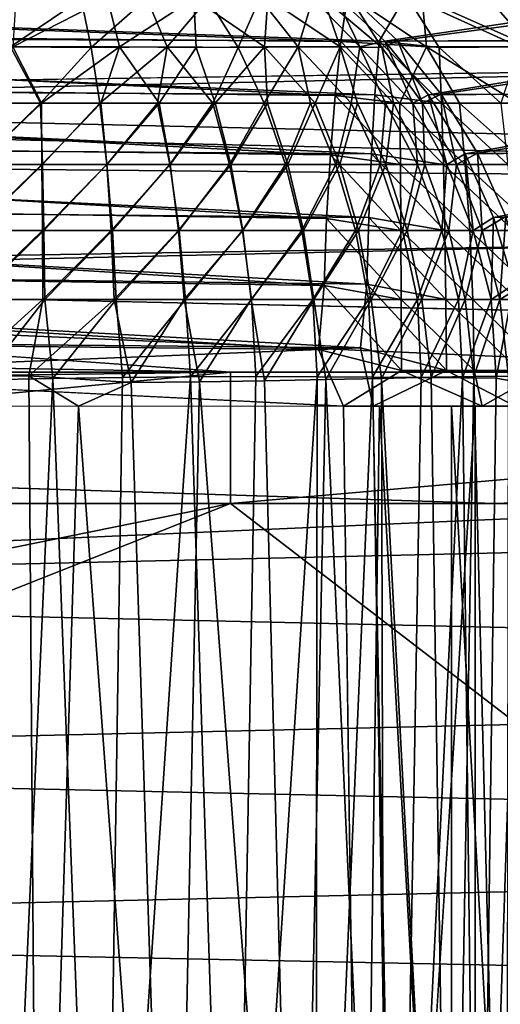
# Model space of a CAD drawing. Units: inches. Extents: x -90 to 134, y -131 to 55.
# Drawn here: x -62 to -61, y -43 to -42 of the extents above; entities that cross this region are included whole.
import ezdxf

# ---------------------------------------------------------------- set-up
doc = ezdxf.new("R2010")
doc.units = ezdxf.units.IN
doc.header["$MEASUREMENT"] = 0
doc.layers.add('SEAT-BASE FRAME', color=5, linetype='Continuous')

# ---------------------------------------------------------------- blocks, each defined once
blk = doc.blocks.new('F912-20WO_0T')
at = {"layer": 'SEAT-BASE FRAME'}
for points, invisible_edges in [([(-24.45446, 12.92301, 14.77062), (-24.39196, 12.92301, 14.77062), (-24.45446, 14.40101, 7.55052)], 1), ([(-24.45446, 14.40101, 7.55052), (-24.39196, 12.92301, 14.77062), (-24.39196, 14.40101, 7.55052)], 12), ([(-24.64519, 12.15597, 9.35899), (-24.61661, 14.30604, 0.25576), (-24.61304, 12.15375, 9.32061)], 2), ([(-24.61304, 12.15375, 9.32061), (-24.61661, 14.30604, 0.25576), (-24.58578, 12.15144, 9.29801)], 1), ([(-24.50107, 12.14646, 9.25752), (-24.45446, 14.28423, 0.25), (-24.45446, 13.5099, 3.23532)], 12), ([(-24.45446, 13.5099, 3.23532), (-24.45446, 12.79711, 6.23593), (-24.50107, 12.14646, 9.25752)], 12), ([(-24.45446, 10.98157, 21.88014), (-24.39196, 12.92301, 14.77062), (-24.45446, 12.92301, 14.77062)], 2), ([(-24.43821, 12.91359, 9.13483), (-23.82946, 12.87506, 9.13353), (-24.43821, 12.87997, 9.1335)], 2), ([(-24.43821, 12.87997, 9.1335), (-23.82946, 12.87506, 9.13353), (-24.43821, 12.86515, 9.13383)], 1), ([(-23.82946, 12.87506, 9.13353), (-24.43821, 12.86515, 9.13383), (-23.82946, 12.57246, 9.18159)], 2), ([(-23.92954, 12.37977, 9.21316), (-24.43821, 12.86515, 9.13383), (-24.0905, 12.23283, 9.23723)], 3), ([(-24.22357, 12.17172, 9.24724), (-24.43821, 12.86515, 9.13383), (-24.43786, 12.16436, 9.24835)], 13), ([(-24.15489, 12.19813, 9.24292), (-24.43821, 12.86515, 9.13383), (-24.22357, 12.17172, 9.24724)], 3), ([(-23.82946, 12.57246, 9.18159), (-24.43821, 12.86515, 9.13383), (-23.85529, 12.5049, 9.19266)], 3), ([(-23.88865, 12.44047, 9.20321), (-24.43821, 12.86515, 9.13383), (-23.92954, 12.37977, 9.21316)], 3), ([(-24.0905, 12.23283, 9.23723), (-24.43821, 12.86515, 9.13383), (-24.15489, 12.19813, 9.24292)], 3), ([(-23.85529, 12.5049, 9.19266), (-24.43821, 12.86515, 9.13383), (-23.88865, 12.44047, 9.20321)], 3), ([(-23.82946, 12.85953, 9.14588), (-23.82946, 12.2827, 9.2392), (-24.43823, 12.85098, 9.14641)], 2), ([(-24.44143, 12.15642, 9.2595), (-24.47209, 12.17256, 9.25954), (-24.43823, 12.85098, 9.14641)], 12), ([(-24.43823, 12.85098, 9.14641), (-23.82946, 12.2827, 9.2392), (-24.44143, 12.15642, 9.2595)], 15)]:
    blk.add_3dface(points, dxfattribs=dict(at, invisible_edges=invisible_edges))
for points in [[(-24.73321, 11.90879, 10.79341), (-24.69387, 14.33295, 0.26285), (-24.61661, 14.30604, 0.25576)], [(-24.73321, 11.90879, 10.79341), (-24.61661, 14.30604, 0.25576), (-24.68765, 12.14751, 9.48183)], [(-24.68765, 12.14751, 9.48183), (-24.61661, 14.30604, 0.25576), (-24.68387, 12.15169, 9.45363)], [(-24.68387, 12.15169, 9.45363), (-24.61661, 14.30604, 0.25576), (-24.67526, 12.15502, 9.41955)], [(-24.67526, 12.15502, 9.41955), (-24.61661, 14.30604, 0.25576), (-24.66653, 12.15598, 9.39754)], [(-24.66653, 12.15598, 9.39754), (-24.61661, 14.30604, 0.25576), (-24.64519, 12.15597, 9.35899)], [(-24.58578, 12.15144, 9.29801), (-24.61661, 14.30604, 0.25576), (-24.53632, 14.28971, 0.25148)], [(-24.58578, 12.15144, 9.29801), (-24.53632, 14.28971, 0.25148), (-24.55597, 12.14913, 9.27907)], [(-24.55597, 12.14913, 9.27907), (-24.53632, 14.28971, 0.25148), (-24.50107, 12.14646, 9.25752)], [(-24.50107, 12.14646, 9.25752), (-24.53632, 14.28971, 0.25148), (-24.45446, 14.28423, 0.25)], [(-24.39196, 13.9419, 10.06231), (-24.35054, 12.15055, 17.81508), (-24.31009, 13.93633, 10.06123)], [(-24.39196, 13.09576, 14.03593), (-24.35054, 12.15055, 17.81508), (-24.39196, 13.9419, 10.06231)], [(-24.61663, 13.91974, 10.058), (-24.5779, 12.13941, 17.8121), (-24.53632, 13.93633, 10.06123)], [(-24.53632, 13.93633, 10.06123), (-24.5779, 12.13941, 17.8121), (-24.49588, 12.15055, 17.81508)], [(-24.45446, 13.09576, 14.03593), (-24.53632, 13.93633, 10.06123), (-24.49588, 12.15055, 17.81508)], [(-24.31009, 13.93633, 10.06123), (-24.35054, 12.15055, 17.81508), (-24.26851, 12.13941, 17.8121)], [(-24.31009, 13.93633, 10.06123), (-24.26851, 12.13941, 17.8121), (-24.22979, 13.91974, 10.058)], [(-24.69384, 13.89243, 10.05269), (-24.65753, 12.11736, 17.80619), (-24.61663, 13.91974, 10.058)], [(-24.61663, 13.91974, 10.058), (-24.65753, 12.11736, 17.80619), (-24.5779, 12.13941, 17.8121)], [(-24.22979, 13.91974, 10.058), (-24.26851, 12.13941, 17.8121), (-24.18888, 12.11736, 17.80619)], [(-24.22979, 13.91974, 10.058), (-24.18888, 12.11736, 17.80619), (-24.15258, 13.89243, 10.05269)], [(-24.15258, 13.89243, 10.05269), (-24.18888, 12.11736, 17.80619), (-24.11321, 12.08481, 17.79747)], [(-24.39196, 12.79719, 6.23558), (-24.45446, 13.5099, 3.23532), (-24.39196, 13.50994, 3.23515)], [(-24.45446, 12.79711, 6.23593), (-24.45446, 13.5099, 3.23532), (-24.39196, 12.79719, 6.23558)], [(-24.0458, 13.24778, 4.78625), (-24.39196, 12.79719, 6.23558), (-24.39196, 13.50994, 3.23515)], [(-24.0458, 13.24778, 4.78625), (-24.15489, 12.19813, 9.24292), (-24.39196, 12.79719, 6.23558)], [(-24.0905, 12.23283, 9.23723), (-24.15489, 12.19813, 9.24292), (-24.0458, 13.24778, 4.78625)], [(-24.58631, 13.08548, 9.41781), (-24.55872, 12.9148, 10.38607), (-24.55808, 13.10321, 9.42077)], [(-24.528, 12.92244, 10.37088), (-24.52983, 13.10497, 9.4274), (-24.55984, 13.0909, 9.42552)], [(-24.55808, 13.10321, 9.42077), (-24.55872, 12.9148, 10.38607), (-24.52857, 12.92833, 10.38996)], [(-24.49615, 12.93201, 10.37341), (-24.52983, 13.10497, 9.4274), (-24.528, 12.92244, 10.37088)], [(-24.45446, 13.09576, 14.03593), (-24.49588, 12.15055, 17.81508), (-24.45446, 12.10856, 17.97687)], [(-24.39196, 12.10856, 17.97687), (-24.35054, 12.15055, 17.81508), (-24.39196, 13.09576, 14.03593)], [(-24.55826, 12.90886, 10.3673), (-24.55984, 13.0909, 9.42552), (-24.5877, 13.073, 9.42311)], [(-24.528, 12.92244, 10.37088), (-24.55984, 13.0909, 9.42552), (-24.55826, 12.90886, 10.3673)], [(-24.61187, 13.06419, 9.41421), (-24.58673, 12.89753, 10.38111), (-24.58631, 13.08548, 9.41781)], [(-24.58631, 13.08548, 9.41781), (-24.58673, 12.89753, 10.38111), (-24.55872, 12.9148, 10.38607)], [(-24.58638, 12.89149, 10.36275), (-24.5877, 13.073, 9.42311), (-24.61292, 13.05162, 9.4202)], [(-24.55826, 12.90886, 10.3673), (-24.5877, 13.073, 9.42311), (-24.58638, 12.89149, 10.36275)], [(-24.63433, 13.03974, 9.41005), (-24.61212, 12.87683, 10.37517), (-24.61187, 13.06419, 9.41421)], [(-24.61187, 13.06419, 9.41421), (-24.61212, 12.87683, 10.37517), (-24.58673, 12.89753, 10.38111)], [(-24.61188, 12.87064, 10.35732), (-24.61292, 13.05162, 9.4202), (-24.63507, 13.02711, 9.41684)], [(-24.58638, 12.89149, 10.36275), (-24.61292, 13.05162, 9.4202), (-24.61188, 12.87064, 10.35732)], [(-24.63433, 13.03974, 9.41005), (-24.63445, 12.85305, 10.36837), (-24.61212, 12.87683, 10.37517)], [(-24.61188, 12.87064, 10.35732), (-24.63507, 13.02711, 9.41684), (-24.6343, 12.84666, 10.3511)], [(-24.45527, 12.94712, 9.15703), (-24.43821, 12.98178, 9.16921), (-24.43821, 12.91704, 9.14868)], [(-24.60916, 12.94012, 9.22497), (-24.63214, 12.92038, 9.24468), (-24.63235, 12.95116, 9.25764)], [(-24.45527, 12.94712, 9.15703), (-24.48907, 12.91249, 9.15381), (-24.48907, 12.94577, 9.16147)], [(-24.45527, 12.91321, 9.14922), (-24.48907, 12.91249, 9.15381), (-24.45527, 12.94712, 9.15703)], [(-24.45527, 12.94712, 9.15703), (-24.43821, 12.91704, 9.14868), (-24.45527, 12.91321, 9.14922)], [(-24.52193, 12.91105, 9.1629), (-24.55322, 12.90894, 9.17633), (-24.52193, 12.94308, 9.17028)], [(-24.52193, 12.94308, 9.17028), (-24.55322, 12.90894, 9.17633), (-24.55322, 12.93911, 9.18328)], [(-24.48907, 12.91249, 9.15381), (-24.52193, 12.91105, 9.1629), (-24.48907, 12.94577, 9.16147)], [(-24.48907, 12.94577, 9.16147), (-24.52193, 12.91105, 9.1629), (-24.52193, 12.94308, 9.17028)], [(-24.43821, 12.94672, 9.14066), (-23.82946, 12.91359, 9.13483), (-24.43821, 12.91359, 9.13483)], [(-24.43821, 12.94672, 9.14066), (-23.82946, 12.94672, 9.14066), (-23.82946, 12.91359, 9.13483)], [(-24.60916, 12.89054, 9.21345), (-24.63234, 12.8884, 9.23832), (-24.60916, 12.94012, 9.22497)], [(-24.60916, 12.94012, 9.22497), (-24.63234, 12.8884, 9.23832), (-24.63214, 12.92038, 9.24468)], [(-24.58238, 12.93394, 9.20024), (-24.60916, 12.89054, 9.21345), (-24.60916, 12.94012, 9.22497)], [(-24.55322, 12.90894, 9.17633), (-24.58238, 12.90617, 9.19384), (-24.55322, 12.93911, 9.18328)], [(-24.55322, 12.93911, 9.18328), (-24.58238, 12.90617, 9.19384), (-24.58238, 12.93394, 9.20024)], [(-24.49678, 12.93791, 10.39272), (-24.52857, 12.92833, 10.38996), (-24.48907, 12.92539, 10.43015)], [(-24.49678, 12.93791, 10.39272), (-24.48907, 12.92539, 10.43015), (-24.45254, 12.92947, 10.4331)], [(-24.63235, 12.92815, 9.23099), (-24.60916, 12.93459, 9.20687), (-24.6338, 12.88085, 9.22717)], [(-24.6338, 12.88085, 9.22717), (-24.60916, 12.93459, 9.20687), (-24.60885, 12.89647, 9.20094)], [(-24.60916, 12.93459, 9.20687), (-24.58238, 12.92588, 9.18291), (-24.60885, 12.89647, 9.20094)], [(-24.58238, 12.90617, 9.19384), (-24.60916, 12.89054, 9.21345), (-24.58238, 12.93394, 9.20024)], [(-24.52193, 12.89924, 9.14816), (-24.48907, 12.93361, 9.14313), (-24.48907, 12.89972, 9.13897)], [(-24.52193, 12.93186, 9.15216), (-24.48907, 12.93361, 9.14313), (-24.52193, 12.89924, 9.14816)], [(-24.45167, 12.9236, 10.41684), (-24.44932, 12.93572, 10.38455), (-24.49615, 12.93201, 10.37341)], [(-24.48907, 12.93361, 9.14313), (-24.45527, 12.9345, 9.13857), (-24.48907, 12.89972, 9.13897)], [(-24.48907, 12.89972, 9.13897), (-24.45527, 12.9345, 9.13857), (-24.45527, 12.89996, 9.13433)], [(-24.45527, 12.9345, 9.13857), (-24.43821, 12.93264, 9.13702), (-24.45527, 12.89996, 9.13433)], [(-24.45167, 12.9236, 10.41684), (-23.82946, 12.91521, 10.43476), (-24.44932, 12.93572, 10.38455)], [(-24.44932, 12.93572, 10.38455), (-23.82946, 12.91521, 10.43476), (-23.82946, 12.93648, 10.38254)], [(-24.43821, 12.90245, 9.14718), (-23.82946, 12.93624, 9.15337), (-23.82946, 12.90245, 9.14718)], [(-24.43821, 12.93624, 9.15337), (-23.82946, 12.93624, 9.15337), (-24.43821, 12.90245, 9.14718)], [(-24.58238, 12.8976, 9.17944), (-24.55322, 12.92926, 9.16551), (-24.55322, 12.89852, 9.16173)], [(-24.58238, 12.92588, 9.18291), (-24.55322, 12.92926, 9.16551), (-24.58238, 12.8976, 9.17944)], [(-24.52857, 12.92833, 10.38996), (-24.55872, 12.9148, 10.38607), (-24.52193, 12.91704, 10.42626)], [(-24.55322, 12.89852, 9.16173), (-24.52193, 12.93186, 9.15216), (-24.52193, 12.89924, 9.14816)], [(-24.55322, 12.92926, 9.16551), (-24.52193, 12.93186, 9.15216), (-24.55322, 12.89852, 9.16173)], [(-24.48907, 12.92539, 10.43015), (-24.52857, 12.92833, 10.38996), (-24.52193, 12.91704, 10.42626)], [(-24.49615, 12.93201, 10.37341), (-24.528, 12.92244, 10.37088), (-24.48907, 12.92124, 10.40932)], [(-24.49615, 12.93201, 10.37341), (-24.48907, 12.92124, 10.40932), (-24.45167, 12.9236, 10.41684)], [(-24.45254, 12.92947, 10.4331), (-24.48907, 12.92539, 10.43015), (-24.45238, 12.91309, 10.46252)], [(-24.45527, 12.89996, 9.13433), (-24.43821, 12.93264, 9.13702), (-24.43821, 12.86515, 9.13383)], [(-23.82946, 12.92859, 10.43559), (-24.45254, 12.92947, 10.4331), (-24.45238, 12.91309, 10.46252)], [(-23.82946, 12.92859, 10.43559), (-24.45238, 12.91309, 10.46252), (-23.82946, 12.90201, 10.47951)], [(-24.60885, 12.89647, 9.20094), (-24.58238, 12.92588, 9.18291), (-24.58238, 12.8976, 9.17944)], [(-24.48907, 12.92539, 10.43015), (-24.52193, 12.91704, 10.42626), (-24.48907, 12.90883, 10.46001)], [(-24.48907, 12.92539, 10.43015), (-24.48907, 12.90883, 10.46001), (-24.45238, 12.91309, 10.46252)], [(-24.45167, 12.9236, 10.41684), (-24.48907, 12.92124, 10.40932), (-24.45175, 12.9077, 10.4464)], [(-24.45175, 12.9077, 10.4464), (-23.82946, 12.91521, 10.43476), (-24.45167, 12.9236, 10.41684)], [(-24.528, 12.92244, 10.37088), (-24.55826, 12.90886, 10.3673), (-24.52193, 12.91276, 10.40573)], [(-24.48907, 12.92124, 10.40932), (-24.528, 12.92244, 10.37088), (-24.52193, 12.91276, 10.40573)], [(-24.48907, 12.92124, 10.40932), (-24.52193, 12.91276, 10.40573), (-24.48907, 12.90575, 10.43976)], [(-24.48907, 12.92124, 10.40932), (-24.48907, 12.90575, 10.43976), (-24.45175, 12.9077, 10.4464)], [(-24.39196, 10.98157, 21.88014), (-24.39196, 12.92301, 14.77062), (-24.45446, 10.98157, 21.88014)], [(-24.55872, 12.9148, 10.38607), (-24.58673, 12.89753, 10.38111), (-24.55322, 12.90472, 10.42051)], [(-24.52193, 12.91704, 10.42626), (-24.55872, 12.9148, 10.38607), (-24.55322, 12.90472, 10.42051)], [(-24.52193, 12.91704, 10.42626), (-24.55322, 12.90472, 10.42051), (-24.52193, 12.90111, 10.455)], [(-24.48907, 12.90883, 10.46001), (-24.52193, 12.91704, 10.42626), (-24.52193, 12.90111, 10.455)], [(-24.45527, 12.87855, 9.14621), (-24.43821, 12.91704, 9.14868), (-24.43823, 12.85098, 9.14641)], [(-24.45527, 12.91321, 9.14922), (-24.43821, 12.91704, 9.14868), (-24.45527, 12.87855, 9.14621)], [(-24.45175, 12.9077, 10.4464), (-23.82946, 12.87698, 10.48684), (-23.82946, 12.91521, 10.43476)], [(-24.52193, 12.91276, 10.40573), (-24.55826, 12.90886, 10.3673), (-24.55322, 12.90024, 10.40043)], [(-24.52193, 12.91276, 10.40573), (-24.55322, 12.90024, 10.40043), (-24.52193, 12.89786, 10.43502)], [(-24.55322, 12.87808, 9.17365), (-24.52193, 12.91105, 9.1629), (-24.52193, 12.87831, 9.16006)], [(-24.55322, 12.90894, 9.17633), (-24.52193, 12.91105, 9.1629), (-24.55322, 12.87808, 9.17365)], [(-24.48907, 12.90575, 10.43976), (-24.52193, 12.91276, 10.40573), (-24.52193, 12.89786, 10.43502)], [(-24.52193, 12.87831, 9.16006), (-24.48907, 12.91249, 9.15381), (-24.48907, 12.87847, 9.15085)], [(-24.52193, 12.91105, 9.1629), (-24.48907, 12.91249, 9.15381), (-24.52193, 12.87831, 9.16006)], [(-24.48907, 12.91249, 9.15381), (-24.45527, 12.91321, 9.14922), (-24.48907, 12.87847, 9.15085)], [(-24.48907, 12.87847, 9.15085), (-24.45527, 12.91321, 9.14922), (-24.45527, 12.87855, 9.14621)], [(-24.45238, 12.91309, 10.46252), (-24.48907, 12.90883, 10.46001), (-24.45205, 12.89265, 10.48982)], [(-23.82946, 12.90201, 10.47951), (-24.45238, 12.91309, 10.46252), (-24.45205, 12.89265, 10.48982)], [(-24.43821, 12.91359, 9.13483), (-23.82946, 12.91359, 9.13483), (-23.82946, 12.87506, 9.13353)], [(-24.60916, 12.89054, 9.21345), (-24.58238, 12.90617, 9.19384), (-24.58238, 12.87779, 9.19138)], [(-24.55826, 12.90886, 10.3673), (-24.58638, 12.89149, 10.36275), (-24.55322, 12.90024, 10.40043)], [(-24.58238, 12.87779, 9.19138), (-24.55322, 12.90894, 9.17633), (-24.55322, 12.87808, 9.17365)], [(-24.58238, 12.90617, 9.19384), (-24.55322, 12.90894, 9.17633), (-24.58238, 12.87779, 9.19138)], [(-24.48907, 12.90883, 10.46001), (-24.52193, 12.90111, 10.455), (-24.48907, 12.88828, 10.48729)], [(-24.48907, 12.90575, 10.43976), (-24.52193, 12.89786, 10.43502), (-24.48907, 12.88618, 10.46775)], [(-24.48907, 12.90883, 10.46001), (-24.48907, 12.88828, 10.48729), (-24.45205, 12.89265, 10.48982)], [(-24.45175, 12.9077, 10.4464), (-24.48907, 12.90575, 10.43976), (-24.45193, 12.88797, 10.47357)], [(-24.48907, 12.90575, 10.43976), (-24.48907, 12.88618, 10.46775), (-24.45193, 12.88797, 10.47357)], [(-24.45193, 12.88797, 10.47357), (-23.82946, 12.87698, 10.48684), (-24.45175, 12.9077, 10.4464)], [(-24.55322, 12.90472, 10.42051), (-24.58673, 12.89753, 10.38111), (-24.58238, 12.88865, 10.41302)], [(-24.55322, 12.90024, 10.40043), (-24.58638, 12.89149, 10.36275), (-24.58238, 12.88392, 10.39351)], [(-24.55322, 12.90472, 10.42051), (-24.58238, 12.88865, 10.41302), (-24.55322, 12.88971, 10.4476)], [(-24.55322, 12.90024, 10.40043), (-24.58238, 12.88392, 10.39351), (-24.55322, 12.8862, 10.42803)], [(-24.52193, 12.90111, 10.455), (-24.55322, 12.90472, 10.42051), (-24.55322, 12.88971, 10.4476)], [(-24.52193, 12.90111, 10.455), (-24.55322, 12.88971, 10.4476), (-24.52193, 12.88133, 10.48125)], [(-24.52193, 12.89786, 10.43502), (-24.55322, 12.90024, 10.40043), (-24.55322, 12.8862, 10.42803)], [(-24.48907, 12.88828, 10.48729), (-24.52193, 12.90111, 10.455), (-24.52193, 12.88133, 10.48125)], [(-23.82946, 12.90201, 10.47951), (-24.45205, 12.89265, 10.48982), (-24.45149, 12.86904, 10.51381)], [(-23.82946, 12.90201, 10.47951), (-24.45149, 12.86904, 10.51381), (-23.82946, 12.87066, 10.51264)], [(-24.43821, 12.90245, 9.14718), (-23.82946, 12.90245, 9.14718), (-24.43821, 12.86813, 9.14567)], [(-24.43821, 12.86813, 9.14567), (-23.82946, 12.90245, 9.14718), (-23.82946, 12.85953, 9.14588)], [(-24.6338, 12.88085, 9.22717), (-24.60885, 12.89647, 9.20094), (-24.61191, 12.86797, 9.20432)], [(-24.58673, 12.89753, 10.38111), (-24.61212, 12.87683, 10.37517), (-24.58238, 12.88865, 10.41302)], [(-24.61191, 12.86797, 9.20432), (-24.58238, 12.8976, 9.17944), (-24.58644, 12.86593, 9.18287)], [(-24.60885, 12.89647, 9.20094), (-24.58238, 12.8976, 9.17944), (-24.61191, 12.86797, 9.20432)], [(-24.58238, 12.8976, 9.17944), (-24.55322, 12.89852, 9.16173), (-24.58644, 12.86593, 9.18287)], [(-24.58644, 12.86593, 9.18287), (-24.55322, 12.89852, 9.16173), (-24.55833, 12.86426, 9.165)], [(-24.55322, 12.89852, 9.16173), (-24.52193, 12.89924, 9.14816), (-24.55833, 12.86426, 9.165)], [(-24.55833, 12.86426, 9.165), (-24.52193, 12.89924, 9.14816), (-24.5281, 12.86295, 9.15101)], [(-24.52193, 12.89786, 10.43502), (-24.55322, 12.8862, 10.42803), (-24.52193, 12.87903, 10.46196)], [(-24.5281, 12.86295, 9.15101), (-24.48907, 12.89972, 9.13897), (-24.49626, 12.86205, 9.14114)], [(-24.52193, 12.89924, 9.14816), (-24.48907, 12.89972, 9.13897), (-24.5281, 12.86295, 9.15101)], [(-24.48907, 12.88618, 10.46775), (-24.52193, 12.89786, 10.43502), (-24.52193, 12.87903, 10.46196)], [(-24.49626, 12.86205, 9.14114), (-24.45527, 12.89996, 9.13433), (-24.46605, 12.85906, 9.1363)], [(-24.48907, 12.89972, 9.13897), (-24.45527, 12.89996, 9.13433), (-24.49626, 12.86205, 9.14114)], [(-24.45527, 12.89996, 9.13433), (-24.43821, 12.86515, 9.13383), (-24.46605, 12.85906, 9.1363)], [(-24.58638, 12.89149, 10.36275), (-24.61188, 12.87064, 10.35732), (-24.58238, 12.88392, 10.39351)], [(-24.45205, 12.89265, 10.48982), (-24.48907, 12.88828, 10.48729), (-24.45149, 12.86904, 10.51381)], [(-24.63234, 12.8884, 9.23832), (-24.60916, 12.89054, 9.21345), (-24.63425, 12.853, 9.2417)], [(-24.63425, 12.853, 9.2417), (-24.60916, 12.89054, 9.21345), (-24.61176, 12.84976, 9.21709)], [(-24.58238, 12.88865, 10.41302), (-24.61212, 12.87683, 10.37517), (-24.60885, 12.86914, 10.40392)], [(-24.60916, 12.89054, 9.21345), (-24.58238, 12.87779, 9.19138), (-24.61176, 12.84976, 9.21709)], [(-24.58238, 12.88865, 10.41302), (-24.60885, 12.86914, 10.40392), (-24.58238, 12.87484, 10.43794)], [(-24.55322, 12.88971, 10.4476), (-24.58238, 12.88865, 10.41302), (-24.58238, 12.87484, 10.43794)], [(-24.55322, 12.88971, 10.4476), (-24.58238, 12.87484, 10.43794), (-24.55322, 12.87107, 10.47233)], [(-24.55322, 12.8862, 10.42803), (-24.58238, 12.871, 10.41891), (-24.55322, 12.86846, 10.45341)], [(-24.55322, 12.8862, 10.42803), (-24.58238, 12.88392, 10.39351), (-24.58238, 12.871, 10.41891)], [(-24.52193, 12.88133, 10.48125), (-24.55322, 12.88971, 10.4476), (-24.55322, 12.87107, 10.47233)], [(-24.52193, 12.87903, 10.46196), (-24.55322, 12.8862, 10.42803), (-24.55322, 12.86846, 10.45341)], [(-24.48907, 12.88828, 10.48729), (-24.52193, 12.88133, 10.48125), (-24.48907, 12.86413, 10.51143)], [(-24.48907, 12.88618, 10.46775), (-24.52193, 12.87903, 10.46196), (-24.48907, 12.86291, 10.49274)], [(-24.48907, 12.88828, 10.48729), (-24.48907, 12.86413, 10.51143), (-24.45149, 12.86904, 10.51381)], [(-24.45193, 12.88797, 10.47357), (-24.48907, 12.88618, 10.46775), (-24.45213, 12.86475, 10.49787)], [(-24.48907, 12.88618, 10.46775), (-24.48907, 12.86291, 10.49274), (-24.45213, 12.86475, 10.49787)], [(-24.45213, 12.86475, 10.49787), (-23.82946, 12.87698, 10.48684), (-24.45193, 12.88797, 10.47357)], [(-24.58238, 12.88392, 10.39351), (-24.61188, 12.87064, 10.35732), (-24.60916, 12.85868, 10.39707)], [(-24.58238, 12.88392, 10.39351), (-24.60916, 12.85868, 10.39707), (-24.58238, 12.871, 10.41891)], [(-24.52193, 12.88133, 10.48125), (-24.55322, 12.87107, 10.47233), (-24.52193, 12.85809, 10.50449)], [(-24.48907, 12.86413, 10.51143), (-24.52193, 12.88133, 10.48125), (-24.52193, 12.85809, 10.50449)], [(-24.61191, 12.86797, 9.20432), (-24.63685, 12.18794, 9.34409), (-24.6338, 12.88085, 9.22717)], [(-24.61212, 12.87683, 10.37517), (-24.63445, 12.85305, 10.36837), (-24.60885, 12.86914, 10.40392)], [(-24.61176, 12.84976, 9.21709), (-24.58238, 12.87779, 9.19138), (-24.58616, 12.84698, 9.19568)], [(-24.58238, 12.87779, 9.19138), (-24.55322, 12.87808, 9.17365), (-24.58616, 12.84698, 9.19568)], [(-24.58616, 12.84698, 9.19568), (-24.55322, 12.87808, 9.17365), (-24.55793, 12.8447, 9.17787)], [(-24.55793, 12.8447, 9.17787), (-24.52193, 12.87831, 9.16006), (-24.52757, 12.84293, 9.16395)], [(-24.55322, 12.87808, 9.17365), (-24.52193, 12.87831, 9.16006), (-24.55793, 12.8447, 9.17787)], [(-24.52193, 12.87903, 10.46196), (-24.55322, 12.86846, 10.45341), (-24.52193, 12.85663, 10.48601)], [(-24.52193, 12.87831, 9.16006), (-24.48907, 12.87847, 9.15085), (-24.52757, 12.84293, 9.16395)], [(-24.52757, 12.84293, 9.16395), (-24.48907, 12.87847, 9.15085), (-24.49562, 12.84171, 9.15417)], [(-24.48907, 12.86291, 10.49274), (-24.52193, 12.87903, 10.46196), (-24.52193, 12.85663, 10.48601)], [(-24.49562, 12.84171, 9.15417), (-24.45527, 12.87855, 9.14621), (-24.46527, 12.83908, 9.14937)], [(-24.48907, 12.87847, 9.15085), (-24.45527, 12.87855, 9.14621), (-24.49562, 12.84171, 9.15417)], [(-24.45527, 12.87855, 9.14621), (-24.43823, 12.85098, 9.14641), (-24.46527, 12.83908, 9.14937)], [(-24.45213, 12.86475, 10.49787), (-23.82946, 12.83759, 10.51977), (-23.82946, 12.87698, 10.48684)], [(-24.58238, 12.87484, 10.43794), (-24.60885, 12.86914, 10.40392), (-24.60916, 12.84936, 10.43704)], [(-24.58238, 12.87484, 10.43794), (-24.60916, 12.84936, 10.43704), (-24.58238, 12.85769, 10.4607)], [(-24.55322, 12.87107, 10.47233), (-24.58238, 12.87484, 10.43794), (-24.58238, 12.85769, 10.4607)], [(-24.61191, 12.86797, 9.20432), (-24.61498, 12.18356, 9.3195), (-24.63685, 12.18794, 9.34409)], [(-24.60885, 12.86914, 10.40392), (-24.63445, 12.85305, 10.36837), (-24.63235, 12.84145, 10.4036)], [(-24.61188, 12.87064, 10.35732), (-24.6343, 12.84666, 10.3511), (-24.60916, 12.85868, 10.39707)], [(-24.60885, 12.86914, 10.40392), (-24.63235, 12.84145, 10.4036), (-24.60916, 12.84936, 10.43704)], [(-24.58644, 12.86593, 9.18287), (-24.61498, 12.18356, 9.3195), (-24.61191, 12.86797, 9.20432)], [(-24.58238, 12.871, 10.41891), (-24.60916, 12.85868, 10.39707), (-24.58238, 12.85467, 10.44226)], [(-24.55322, 12.87107, 10.47233), (-24.58238, 12.85769, 10.4607), (-24.55322, 12.84917, 10.49423)], [(-24.55322, 12.86846, 10.45341), (-24.58238, 12.871, 10.41891), (-24.58238, 12.85467, 10.44226)], [(-24.55322, 12.86846, 10.45341), (-24.58238, 12.85467, 10.44226), (-24.55322, 12.84735, 10.47607)], [(-24.52193, 12.85809, 10.50449), (-24.55322, 12.87107, 10.47233), (-24.55322, 12.84917, 10.49423)], [(-24.52193, 12.85663, 10.48601), (-24.55322, 12.86846, 10.45341), (-24.55322, 12.84735, 10.47607)], [(-24.45149, 12.86904, 10.51381), (-24.48907, 12.86413, 10.51143), (-24.45091, 12.84248, 10.53437)], [(-23.82946, 12.87066, 10.51264), (-24.45149, 12.86904, 10.51381), (-24.45091, 12.84248, 10.53437)], [(-23.82946, 12.87066, 10.51264), (-24.45091, 12.84248, 10.53437), (-23.82946, 12.82944, 10.54324)], [(-24.43821, 12.86813, 9.14567), (-23.82946, 12.85953, 9.14588), (-24.43823, 12.85098, 9.14641)], [(-24.58644, 12.86593, 9.18287), (-24.59036, 12.18011, 9.2982), (-24.61498, 12.18356, 9.3195)], [(-24.55833, 12.86426, 9.165), (-24.59036, 12.18011, 9.2982), (-24.58644, 12.86593, 9.18287)], [(-24.55833, 12.86426, 9.165), (-24.56363, 12.14971, 9.28362), (-24.59036, 12.18011, 9.2982)], [(-24.5281, 12.86295, 9.15101), (-24.56363, 12.14971, 9.28362), (-24.55833, 12.86426, 9.165)], [(-24.5281, 12.86295, 9.15101), (-24.53445, 12.172, 9.26667), (-24.56363, 12.14971, 9.28362)], [(-24.49626, 12.86205, 9.14114), (-24.53445, 12.172, 9.26667), (-24.5281, 12.86295, 9.15101)], [(-24.48907, 12.86413, 10.51143), (-24.52193, 12.85809, 10.50449), (-24.48907, 12.83686, 10.53198)], [(-24.48907, 12.86291, 10.49274), (-24.52193, 12.85663, 10.48601), (-24.48907, 12.83638, 10.51424)], [(-24.45213, 12.86475, 10.49787), (-24.48907, 12.86291, 10.49274), (-24.45229, 12.83845, 10.51886)], [(-24.48907, 12.86413, 10.51143), (-24.48907, 12.83686, 10.53198), (-24.45091, 12.84248, 10.53437)], [(-24.48907, 12.86291, 10.49274), (-24.48907, 12.83638, 10.51424), (-24.45229, 12.83845, 10.51886)], [(-24.43821, 12.86515, 9.13383), (-24.43786, 12.16436, 9.24835), (-24.46605, 12.85906, 9.1363)], [(-24.45229, 12.83845, 10.51886), (-23.82946, 12.83759, 10.51977), (-24.45213, 12.86475, 10.49787)], [(-24.60916, 12.85868, 10.39707), (-24.6343, 12.84666, 10.3511), (-24.63234, 12.83642, 10.38577)], [(-24.60916, 12.85868, 10.39707), (-24.63234, 12.83642, 10.38577), (-24.60916, 12.82942, 10.43872)], [(-24.58238, 12.85467, 10.44226), (-24.60916, 12.85868, 10.39707), (-24.60916, 12.82942, 10.43872)], [(-24.52193, 12.85809, 10.50449), (-24.55322, 12.84917, 10.49423), (-24.52193, 12.83185, 10.52426)], [(-24.49626, 12.86205, 9.14114), (-24.50487, 12.16503, 9.25739), (-24.53445, 12.172, 9.26667)], [(-24.48907, 12.83686, 10.53198), (-24.52193, 12.85809, 10.50449), (-24.52193, 12.83185, 10.52426)], [(-24.46605, 12.85906, 9.1363), (-24.50487, 12.16503, 9.25739), (-24.49626, 12.86205, 9.14114)], [(-24.46605, 12.85906, 9.1363), (-24.47242, 12.16318, 9.25088), (-24.50487, 12.16503, 9.25739)], [(-24.46605, 12.85906, 9.1363), (-24.43786, 12.16436, 9.24835), (-24.47242, 12.16318, 9.25088)], [(-24.58238, 12.85769, 10.4607), (-24.60916, 12.84936, 10.43704), (-24.58238, 12.83754, 10.48085)], [(-24.58238, 12.85467, 10.44226), (-24.60916, 12.82942, 10.43872), (-24.58238, 12.83525, 10.46311)], [(-24.55322, 12.84917, 10.49423), (-24.58238, 12.85769, 10.4607), (-24.58238, 12.83754, 10.48085)], [(-24.55322, 12.84735, 10.47607), (-24.58238, 12.85467, 10.44226), (-24.58238, 12.83525, 10.46311)], [(-24.52193, 12.85663, 10.48601), (-24.55322, 12.84735, 10.47607), (-24.52193, 12.8311, 10.50671)], [(-24.48907, 12.83638, 10.51424), (-24.52193, 12.85663, 10.48601), (-24.52193, 12.8311, 10.50671)], [(-24.61176, 12.84976, 9.21709), (-24.63655, 12.18915, 9.35364), (-24.63425, 12.853, 9.2417)], [(-24.61176, 12.84976, 9.21709), (-24.61784, 12.18481, 9.33206), (-24.63655, 12.18915, 9.35364)], [(-24.60916, 12.84936, 10.43704), (-24.63235, 12.81492, 10.43863), (-24.60916, 12.8133, 10.47296)], [(-24.60916, 12.84936, 10.43704), (-24.63235, 12.84145, 10.4036), (-24.63235, 12.81492, 10.43863)], [(-24.58616, 12.84698, 9.19568), (-24.61784, 12.18481, 9.33206), (-24.61176, 12.84976, 9.21709)], [(-24.58238, 12.83754, 10.48085), (-24.60916, 12.84936, 10.43704), (-24.60916, 12.8133, 10.47296)], [(-24.55322, 12.84917, 10.49423), (-24.58238, 12.83754, 10.48085), (-24.55322, 12.82444, 10.51286)], [(-24.52193, 12.83185, 10.52426), (-24.55322, 12.84917, 10.49423), (-24.55322, 12.82444, 10.51286)], [(-24.43823, 12.85098, 9.14641), (-24.47209, 12.17256, 9.25954), (-24.46527, 12.83908, 9.14937)], [(-24.58616, 12.84698, 9.19568), (-24.59291, 12.1813, 9.3099), (-24.61784, 12.18481, 9.33206)], [(-24.55793, 12.8447, 9.17787), (-24.59291, 12.1813, 9.3099), (-24.58616, 12.84698, 9.19568)], [(-24.55793, 12.8447, 9.17787), (-24.56594, 12.17869, 9.29172), (-24.59291, 12.1813, 9.3099)], [(-24.55322, 12.84735, 10.47607), (-24.58238, 12.83525, 10.46311), (-24.55322, 12.8233, 10.49558)], [(-24.52757, 12.84293, 9.16395), (-24.56594, 12.17869, 9.29172), (-24.55793, 12.8447, 9.17787)], [(-24.52193, 12.8311, 10.50671), (-24.55322, 12.84735, 10.47607), (-24.55322, 12.8233, 10.49558)], [(-24.52757, 12.84293, 9.16395), (-24.53715, 12.17584, 9.27728), (-24.56594, 12.17869, 9.29172)], [(-24.49562, 12.84171, 9.15417), (-24.53715, 12.17584, 9.27728), (-24.52757, 12.84293, 9.16395)], [(-24.49562, 12.84171, 9.15417), (-24.50531, 12.17395, 9.26624), (-24.53715, 12.17584, 9.27728)], [(-24.46527, 12.83908, 9.14937), (-24.50531, 12.17395, 9.26624), (-24.49562, 12.84171, 9.15417)], [(-24.45091, 12.84248, 10.53437), (-24.48907, 12.83686, 10.53198), (-24.45039, 12.81342, 10.55116)], [(-23.82946, 12.82944, 10.54324), (-24.45091, 12.84248, 10.53437), (-24.45039, 12.81342, 10.55116)], [(-24.60916, 12.82942, 10.43872), (-24.63234, 12.83642, 10.38577), (-24.63234, 12.81115, 10.42172)], [(-24.58238, 12.83754, 10.48085), (-24.60916, 12.8133, 10.47296), (-24.58238, 12.81479, 10.49799)], [(-24.58238, 12.83525, 10.46311), (-24.60916, 12.82942, 10.43872), (-24.58238, 12.81312, 10.48106)], [(-24.55322, 12.82444, 10.51286), (-24.58238, 12.83754, 10.48085), (-24.58238, 12.81479, 10.49799)], [(-24.55322, 12.8233, 10.49558), (-24.58238, 12.83525, 10.46311), (-24.58238, 12.81312, 10.48106)], [(-24.48907, 12.83686, 10.53198), (-24.52193, 12.83185, 10.52426), (-24.48907, 12.80699, 10.54854)], [(-24.48907, 12.83638, 10.51424), (-24.52193, 12.8311, 10.50671), (-24.48907, 12.80713, 10.53185)], [(-24.46527, 12.83908, 9.14937), (-24.47209, 12.17256, 9.25954), (-24.50531, 12.17395, 9.26624)], [(-24.45229, 12.83845, 10.51886), (-24.48907, 12.83638, 10.51424), (-24.45238, 12.80927, 10.5363)], [(-24.48907, 12.83686, 10.53198), (-24.48907, 12.80699, 10.54854), (-24.45039, 12.81342, 10.55116)], [(-24.48907, 12.83638, 10.51424), (-24.48907, 12.80713, 10.53185), (-24.45238, 12.80927, 10.5363)], [(-24.45238, 12.80927, 10.5363), (-23.82946, 12.79805, 10.54251), (-24.45229, 12.83845, 10.51886)], [(-24.45229, 12.83845, 10.51886), (-23.82946, 12.79805, 10.54251), (-23.82946, 12.83759, 10.51977)], [(-24.52193, 12.83185, 10.52426), (-24.55322, 12.82444, 10.51286), (-24.52193, 12.8031, 10.5402)], [(-24.52193, 12.8311, 10.50671), (-24.55322, 12.8233, 10.49558), (-24.52193, 12.80294, 10.52365)], [(-24.48907, 12.80699, 10.54854), (-24.52193, 12.83185, 10.52426), (-24.52193, 12.8031, 10.5402)], [(-24.48907, 12.80713, 10.53185), (-24.52193, 12.8311, 10.50671), (-24.52193, 12.80294, 10.52365)], [(-24.60916, 12.82942, 10.43872), (-24.63234, 12.81115, 10.42172), (-24.60885, 12.80076, 10.46343)], [(-24.58238, 12.81312, 10.48106), (-24.60916, 12.82942, 10.43872), (-24.60885, 12.80076, 10.46343)], [(-23.82946, 12.82944, 10.54324), (-24.45039, 12.81342, 10.55116), (-24.44993, 12.7824, 10.5639)], [(-23.82946, 12.82944, 10.54324), (-24.44993, 12.7824, 10.5639), (-23.82946, 12.76986, 10.56824)], [(-24.55322, 12.82444, 10.51286), (-24.58238, 12.81479, 10.49799), (-24.55322, 12.79736, 10.52788)], [(-24.55322, 12.8233, 10.49558), (-24.58238, 12.81312, 10.48106), (-24.55322, 12.79676, 10.51154)], [(-24.52193, 12.8031, 10.5402), (-24.55322, 12.82444, 10.51286), (-24.55322, 12.79736, 10.52788)], [(-24.52193, 12.80294, 10.52365), (-24.55322, 12.8233, 10.49558), (-24.55322, 12.79676, 10.51154)], [(-24.60916, 12.8133, 10.47296), (-24.63235, 12.81492, 10.43863), (-24.63234, 12.77975, 10.46499)], [(-24.60916, 12.8133, 10.47296), (-24.63234, 12.77975, 10.46499), (-24.60885, 12.78076, 10.49229)], [(-24.60885, 12.80076, 10.46343), (-24.63234, 12.81115, 10.42172), (-24.63214, 12.78644, 10.44301)], [(-24.58238, 12.81479, 10.49799), (-24.60916, 12.8133, 10.47296), (-24.58238, 12.78986, 10.51181)], [(-24.58238, 12.78986, 10.51181), (-24.60916, 12.8133, 10.47296), (-24.60885, 12.78076, 10.49229)], [(-24.58238, 12.81312, 10.48106), (-24.60885, 12.80076, 10.46343), (-24.58238, 12.7887, 10.49575)], [(-24.55322, 12.79736, 10.52788), (-24.58238, 12.81479, 10.49799), (-24.58238, 12.78986, 10.51181)], [(-24.55322, 12.79676, 10.51154), (-24.58238, 12.81312, 10.48106), (-24.58238, 12.7887, 10.49575)], [(-24.45039, 12.81342, 10.55116), (-24.48907, 12.80699, 10.54854), (-24.44993, 12.7824, 10.5639)], [(-24.48907, 12.80713, 10.53185), (-24.52193, 12.80294, 10.52365), (-24.48907, 12.7757, 10.54521)], [(-24.48907, 12.80699, 10.54854), (-24.52193, 12.8031, 10.5402), (-24.48907, 12.77511, 10.56078)], [(-24.45238, 12.80927, 10.5363), (-24.48907, 12.80713, 10.53185), (-24.45223, 12.77817, 10.5496)], [(-24.48907, 12.80713, 10.53185), (-24.48907, 12.7757, 10.54521), (-24.45223, 12.77817, 10.5496)], [(-24.48907, 12.80699, 10.54854), (-24.48907, 12.77511, 10.56078), (-24.44993, 12.7824, 10.5639)], [(-24.45223, 12.77817, 10.5496), (-23.82946, 12.79805, 10.54251), (-24.45238, 12.80927, 10.5363)], [(-24.52193, 12.8031, 10.5402), (-24.55322, 12.79736, 10.52788), (-24.52193, 12.77242, 10.55197)], [(-24.52193, 12.80294, 10.52365), (-24.55322, 12.79676, 10.51154), (-24.52193, 12.7727, 10.53651)], [(-24.48907, 12.77511, 10.56078), (-24.52193, 12.8031, 10.5402), (-24.52193, 12.77242, 10.55197)], [(-24.48907, 12.7757, 10.54521), (-24.52193, 12.80294, 10.52365), (-24.52193, 12.7727, 10.53651)], [(-24.60885, 12.80076, 10.46343), (-24.63214, 12.78644, 10.44301), (-24.60916, 12.76708, 10.48225)], [(-24.58238, 12.7887, 10.49575), (-24.60885, 12.80076, 10.46343), (-24.60916, 12.76708, 10.48225)], [(-24.55322, 12.79736, 10.52788), (-24.58238, 12.78986, 10.51181), (-24.55322, 12.76845, 10.53897)], [(-24.52193, 12.77242, 10.55197), (-24.55322, 12.79736, 10.52788), (-24.55322, 12.76845, 10.53897)], [(-24.50107, 12.14646, 9.25752), (-24.45446, 12.79711, 6.23593), (-24.46552, 12.14603, 9.25134)], [(-24.45446, 12.79711, 6.23593), (-24.44595, 12.14624, 9.25015), (-24.46552, 12.14603, 9.25134)], [(-24.39196, 12.79719, 6.23558), (-24.39196, 12.14626, 9.25003), (-24.45446, 12.79711, 6.23593)], [(-24.45446, 12.79711, 6.23593), (-24.39196, 12.14626, 9.25003), (-24.44595, 12.14624, 9.25015)], [(-24.45223, 12.77817, 10.5496), (-23.82946, 12.73615, 10.56104), (-23.82946, 12.79805, 10.54251)], [(-24.15489, 12.19813, 9.24292), (-24.26299, 12.161, 9.24875), (-24.39196, 12.79719, 6.23558)], [(-24.39196, 12.79719, 6.23558), (-24.26299, 12.161, 9.24875), (-24.39196, 12.14626, 9.25003)], [(-24.55322, 12.79676, 10.51154), (-24.58238, 12.7887, 10.49575), (-24.55322, 12.76826, 10.52366)], [(-24.52193, 12.7727, 10.53651), (-24.55322, 12.79676, 10.51154), (-24.55322, 12.76826, 10.52366)], [(-24.58238, 12.7887, 10.49575), (-24.60916, 12.76708, 10.48225), (-24.58238, 12.76248, 10.5069)], [(-24.58238, 12.78986, 10.51181), (-24.60885, 12.78076, 10.49229), (-24.58238, 12.76326, 10.52202)], [(-24.55322, 12.76845, 10.53897), (-24.58238, 12.78986, 10.51181), (-24.58238, 12.76326, 10.52202)], [(-24.55322, 12.76826, 10.52366), (-24.58238, 12.7887, 10.49575), (-24.58238, 12.76248, 10.5069)], [(-24.60916, 12.76708, 10.48225), (-24.63214, 12.78644, 10.44301), (-24.63235, 12.75728, 10.45929)], [(-24.60885, 12.78076, 10.49229), (-24.63234, 12.77975, 10.46499), (-24.60916, 12.74432, 10.50496)], [(-24.60916, 12.74432, 10.50496), (-24.63234, 12.77975, 10.46499), (-24.63234, 12.73868, 10.48064)], [(-24.58238, 12.76326, 10.52202), (-24.60885, 12.78076, 10.49229), (-24.60916, 12.74432, 10.50496)], [(-24.44993, 12.7824, 10.5639), (-24.48907, 12.77511, 10.56078), (-24.44957, 12.74995, 10.57236)], [(-23.82946, 12.76986, 10.56824), (-24.44993, 12.7824, 10.5639), (-24.44957, 12.74995, 10.57236)], [(-24.48907, 12.7757, 10.54521), (-24.52193, 12.7727, 10.53651), (-24.48907, 12.74272, 10.55407)], [(-24.48907, 12.77511, 10.56078), (-24.52193, 12.77242, 10.55197), (-24.48907, 12.74184, 10.56846)], [(-24.45223, 12.77817, 10.5496), (-24.48907, 12.7757, 10.54521), (-24.45185, 12.74582, 10.55854)], [(-24.48907, 12.7757, 10.54521), (-24.48907, 12.74272, 10.55407), (-24.45185, 12.74582, 10.55854)], [(-24.48907, 12.77511, 10.56078), (-24.48907, 12.74184, 10.56846), (-24.44957, 12.74995, 10.57236)], [(-24.45185, 12.74582, 10.55854), (-23.82946, 12.73615, 10.56104), (-24.45223, 12.77817, 10.5496)], [(-24.52193, 12.7727, 10.53651), (-24.55322, 12.76826, 10.52366), (-24.52193, 12.74096, 10.54504)], [(-24.52193, 12.77242, 10.55197), (-24.55322, 12.76845, 10.53897), (-24.52193, 12.7404, 10.55937)], [(-24.48907, 12.74272, 10.55407), (-24.52193, 12.7727, 10.53651), (-24.52193, 12.74096, 10.54504)], [(-24.48907, 12.74184, 10.56846), (-24.52193, 12.77242, 10.55197), (-24.52193, 12.7404, 10.55937)], [(-23.82946, 12.76986, 10.56824), (-24.44957, 12.74995, 10.57236), (-24.43821, 12.72487, 10.57579)], [(-23.82946, 12.76986, 10.56824), (-24.43821, 12.72487, 10.57579), (-23.82946, 12.70588, 10.57717)], [(-24.60916, 12.76708, 10.48225), (-24.63235, 12.75728, 10.45929), (-24.60885, 12.73084, 10.49316)], [(-24.58238, 12.73496, 10.51429), (-24.60916, 12.76708, 10.48225), (-24.60885, 12.73084, 10.49316)], [(-24.58238, 12.76248, 10.5069), (-24.60916, 12.76708, 10.48225), (-24.58238, 12.73496, 10.51429)], [(-24.55322, 12.76845, 10.53897), (-24.58238, 12.76326, 10.52202), (-24.55322, 12.73827, 10.54594)], [(-24.55322, 12.76826, 10.52366), (-24.58238, 12.76248, 10.5069), (-24.55322, 12.73836, 10.53169)], [(-24.52193, 12.7404, 10.55937), (-24.55322, 12.76845, 10.53897), (-24.55322, 12.73827, 10.54594)], [(-24.52193, 12.74096, 10.54504), (-24.55322, 12.76826, 10.52366), (-24.55322, 12.73836, 10.53169)], [(-24.58238, 12.76326, 10.52202), (-24.60916, 12.74432, 10.50496), (-24.58238, 12.7355, 10.52843)], [(-24.55322, 12.73827, 10.54594), (-24.58238, 12.76326, 10.52202), (-24.58238, 12.7355, 10.52843)], [(-24.55322, 12.73836, 10.53169), (-24.58238, 12.76248, 10.5069), (-24.58238, 12.73496, 10.51429)], [(-24.60885, 12.73084, 10.49316), (-24.63235, 12.75728, 10.45929), (-24.63214, 12.72607, 10.46868)], [(-24.44957, 12.74995, 10.57236), (-24.48907, 12.74184, 10.56846), (-24.45279, 12.70111, 10.57654)], [(-24.45185, 12.74582, 10.55854), (-24.48907, 12.74272, 10.55407), (-24.45146, 12.71259, 10.56306)], [(-24.45279, 12.70111, 10.57654), (-24.43821, 12.72487, 10.57579), (-24.44957, 12.74995, 10.57236)], [(-24.45146, 12.71259, 10.56306), (-23.82946, 12.73615, 10.56104), (-24.45185, 12.74582, 10.55854)], [(-24.60916, 12.74432, 10.50496), (-24.63234, 12.73868, 10.48064), (-24.60916, 12.69361, 10.50929)], [(-24.58238, 12.70711, 10.53091), (-24.60916, 12.74432, 10.50496), (-24.60916, 12.69361, 10.50929)], [(-24.58238, 12.7355, 10.52843), (-24.60916, 12.74432, 10.50496), (-24.58238, 12.70711, 10.53091)], [(-24.52193, 12.74096, 10.54504), (-24.55322, 12.73836, 10.53169), (-24.52193, 12.70834, 10.54906)], [(-24.48907, 12.74272, 10.55407), (-24.52193, 12.74096, 10.54504), (-24.48907, 12.70883, 10.55825)], [(-24.48907, 12.74184, 10.56846), (-24.52193, 12.7404, 10.55937), (-24.48907, 12.70782, 10.57144)], [(-24.48907, 12.70883, 10.55825), (-24.52193, 12.74096, 10.54504), (-24.52193, 12.70834, 10.54906)], [(-24.48907, 12.74272, 10.55407), (-24.48907, 12.70883, 10.55825), (-24.45146, 12.71259, 10.56306)], [(-24.48907, 12.74184, 10.56846), (-24.48907, 12.70782, 10.57144), (-24.45279, 12.70111, 10.57654)], [(-24.60916, 12.69361, 10.50929), (-24.63234, 12.73868, 10.48064), (-24.63234, 12.69489, 10.48436)], [(-24.55322, 12.73836, 10.53169), (-24.58238, 12.73496, 10.51429), (-24.55322, 12.70762, 10.53549)], [(-24.55322, 12.73827, 10.54594), (-24.58238, 12.7355, 10.52843), (-24.55322, 12.70742, 10.54864)], [(-24.52193, 12.7404, 10.55937), (-24.55322, 12.73827, 10.54594), (-24.52193, 12.70766, 10.56223)], [(-24.52193, 12.70834, 10.54906), (-24.55322, 12.73836, 10.53169), (-24.55322, 12.70762, 10.53549)], [(-24.52193, 12.70766, 10.56223), (-24.55322, 12.73827, 10.54594), (-24.55322, 12.70742, 10.54864)], [(-24.48907, 12.70782, 10.57144), (-24.52193, 12.7404, 10.55937), (-24.52193, 12.70766, 10.56223)], [(-24.45146, 12.71259, 10.56306), (-23.82946, 12.68488, 10.56359), (-23.82946, 12.73615, 10.56104)], [(-24.58238, 12.73496, 10.51429), (-24.60885, 12.73084, 10.49316), (-24.58238, 12.70668, 10.51778)], [(-24.55322, 12.70742, 10.54864), (-24.58238, 12.7355, 10.52843), (-24.58238, 12.70711, 10.53091)], [(-24.55322, 12.70762, 10.53549), (-24.58238, 12.73496, 10.51429), (-24.58238, 12.70668, 10.51778)], [(-24.60885, 12.73084, 10.49316), (-24.63214, 12.72607, 10.46868), (-24.60916, 12.69243, 10.49665)], [(-24.58238, 12.70668, 10.51778), (-24.60885, 12.73084, 10.49316), (-24.60916, 12.69243, 10.49665)], [(-24.60916, 12.69243, 10.49665), (-24.63214, 12.72607, 10.46868), (-24.63235, 12.69281, 10.47169)], [(-23.82946, 12.70588, 10.57717), (-24.43821, 12.72487, 10.57579), (-24.45279, 12.70111, 10.57654)], [(-24.52193, 12.70834, 10.54906), (-24.55322, 12.70762, 10.53549), (-24.52193, 12.67548, 10.54851)], [(-24.48907, 12.70883, 10.55825), (-24.52193, 12.70834, 10.54906), (-24.48907, 12.67468, 10.55768)], [(-24.48907, 12.67468, 10.55768), (-24.52193, 12.70834, 10.54906), (-24.52193, 12.67548, 10.54851)], [(-24.45146, 12.71259, 10.56306), (-24.48907, 12.70883, 10.55825), (-24.45088, 12.67889, 10.56311)], [(-24.48907, 12.70883, 10.55825), (-24.48907, 12.67468, 10.55768), (-24.45088, 12.67889, 10.56311)], [(-24.45088, 12.67889, 10.56311), (-23.82946, 12.68488, 10.56359), (-24.45146, 12.71259, 10.56306)], [(-24.58238, 12.70711, 10.53091), (-24.60916, 12.69361, 10.50929), (-24.58238, 12.67866, 10.52942)], [(-24.58238, 12.70668, 10.51778), (-24.60916, 12.69243, 10.49665), (-24.58238, 12.67819, 10.5173)], [(-24.55322, 12.70762, 10.53549), (-24.58238, 12.70668, 10.51778), (-24.55322, 12.67666, 10.53496)], [(-24.55322, 12.70742, 10.54864), (-24.58238, 12.70711, 10.53091), (-24.55322, 12.6765, 10.54702)], [(-24.55322, 12.6765, 10.54702), (-24.58238, 12.70711, 10.53091), (-24.58238, 12.67866, 10.52942)], [(-24.55322, 12.67666, 10.53496), (-24.58238, 12.70668, 10.51778), (-24.58238, 12.67819, 10.5173)], [(-24.52193, 12.70766, 10.56223), (-24.55322, 12.70742, 10.54864), (-24.52193, 12.67484, 10.56051)], [(-24.52193, 12.67548, 10.54851), (-24.55322, 12.70762, 10.53549), (-24.55322, 12.67666, 10.53496)], [(-24.52193, 12.67484, 10.56051), (-24.55322, 12.70742, 10.54864), (-24.55322, 12.6765, 10.54702)], [(-24.48907, 12.70782, 10.57144), (-24.52193, 12.70766, 10.56223), (-24.48907, 12.67372, 10.56965)], [(-24.48907, 12.67372, 10.56965), (-24.52193, 12.70766, 10.56223), (-24.52193, 12.67484, 10.56051)], [(-24.45279, 12.70111, 10.57654), (-24.48907, 12.70782, 10.57144), (-24.45264, 12.66764, 10.57393)], [(-24.48907, 12.70782, 10.57144), (-24.48907, 12.67372, 10.56965), (-24.45264, 12.66764, 10.57393)], [(-23.82946, 12.70588, 10.57717), (-24.45279, 12.70111, 10.57654), (-24.45264, 12.66764, 10.57393)], [(-23.82946, 12.70588, 10.57717), (-24.45264, 12.66764, 10.57393), (-23.82946, 12.65247, 10.57156)]]:
    blk.add_3dface(points, dxfattribs=at)

msp = doc.modelspace()

# ---------------------------------------------------------------- block references
at = {"rotation": 270}
msp.add_blockref('F912-20WO_0T', (-74.28509, -66.91674), dxfattribs=at)

doc.saveas('drawing.dxf')
